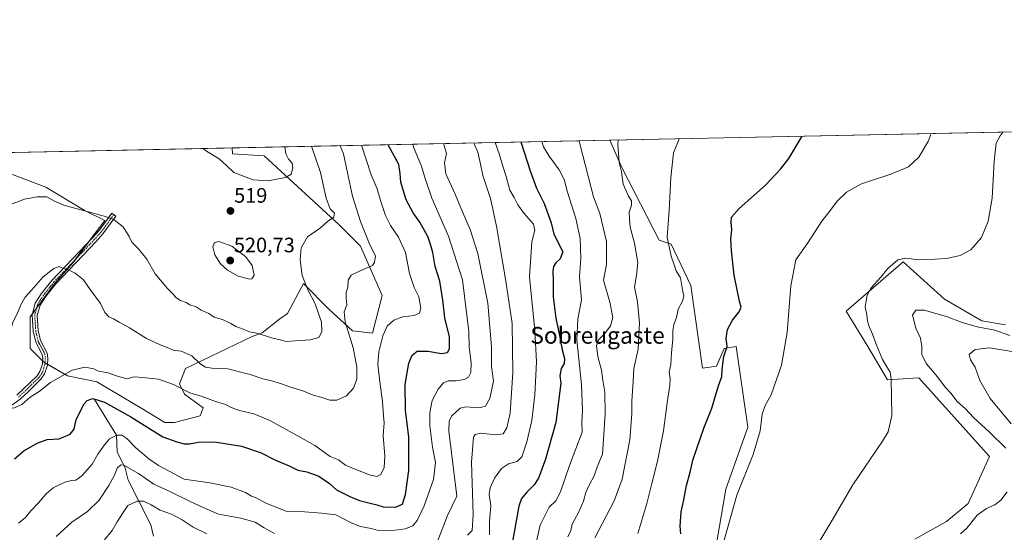
# Model space of a CAD drawing. Units: metres. Extents: x 641840 to 645311, y 4716002 to 4718386.
# Drawn here: x 642194 to 642666, y 4718141 to 4718386 of the extents above; entities that cross this region are included whole.
import ezdxf
from ezdxf.enums import TextEntityAlignment as Align

# ---------------------------------------------------------------- set-up
doc = ezdxf.new("R2010")
doc.units = ezdxf.units.M
doc.header["$MEASUREMENT"] = 0
doc.linetypes.add('TRAZO_Y_PUNTO', pattern=[1, 0.5, -0.25, 0, -0.25])
for name, color, linetype, lineweight in [('Camino', 19, 'Continuous', 0), ('Camino Cxs', 19, 'Continuous', 0), ('Camino eje', 39, 'TRAZO_Y_PUNTO', 13), ('Carátula', 7, 'Continuous', 5), ('Comarca CxS', 133, 'Continuous', 0), ('Comunidad Autónoma CxS', 142, 'Continuous', 0), ('Corriente natural lineal', 142, 'Continuous', 13), ('Cultivos herbáceos CxS', 92, 'Continuous', 0), ('Cultivos leñosos', 92, 'Continuous', 0), ('Cultivos leñosos CxS', 92, 'Continuous', 0), ('Curva de nivel maestra', 36, 'Continuous', 30), ('Curva de nivel normal', 36, 'Continuous', 0), ('Matorral', 135, 'Continuous', 0), ('Matorral CxS', 135, 'Continuous', 0), ('Municipio CxS', 142, 'Continuous', 0), ('Provincia CxS', 1, 'Continuous', 0), ('Punto de cota en terreno', 7, 'Continuous', 0), ('Rótulo de punto de cota en terreno', 19, 'Continuous', 0), ('Texto cartográfico', 19, 'Continuous', 0)]:
    doc.layers.add(name, color=color, linetype=linetype, lineweight=lineweight)
doc.styles.add('Arial', font='txt', dxfattribs={"height": 0.2})

# ---------------------------------------------------------------- blocks, each defined once
blk = doc.blocks.new('*U159')
at = {"layer": 'Cultivos herbáceos CxS', "color": 92, "linetype": 'Continuous', "lineweight": 0}
for points in [[(642666.07, 4718240.2, 438.1), (642654.77, 4718242.08, 437.1), (642636.89, 4718252.44, 438.67), (642617.13, 4718270.33, 439.54), (642589.83, 4718246.79, 441.8), (642600.18, 4718229.84, 441.27), (642609.59, 4718213.84, 440.22), (642624.66, 4718214.78, 438.87), (642658.54, 4718177.11, 437.41), (642648.18, 4718154.52, 436.44), (642637.83, 4718146.04, 437.04), (642622.77, 4718137.57, 436.27)], [(642526.76, 4718129.72, 445.42), (642532.32, 4718161.51, 446.28), (642542.77, 4718191.24, 445.87), (642537.12, 4718229.84, 448.06), (642531.47, 4718228.9, 450.32), (642527.71, 4718220.43, 450.3), (642521.12, 4718219.48, 451.26), (642515.47, 4718259.03, 452.94), (642506.06, 4718278.8, 454.3), (642500.41, 4718280.69, 455.66), (642482.53, 4718315.53, 459.91), (642476.68, 4718328.68, 461.51), (642718.31, 4718333.68, 430.68)]]:
    blk.add_polyline3d(points, dxfattribs=at)
blk = doc.blocks.new('*U168')
at = {"layer": 'Curva de nivel normal', "color": 36, "linetype": 'Continuous', "lineweight": 0}
blk.add_polyline3d([(642509.92, 4718329.37, 455), (642507.15, 4718322.54, 455), (642505.91, 4718310.8, 455), (642505.08, 4718294.96, 455), (642504.15, 4718282.27, 455), (642506.04, 4718273.16, 455), (642507.43, 4718269.47, 455), (642508.55, 4718266.1, 455), (642510.56, 4718262.7, 455), (642511.53, 4718256.98, 455), (642512.14, 4718253.86, 455), (642511.5, 4718251.47, 455), (642509.44, 4718247.75, 455), (642508.57, 4718243.67, 455), (642507.36, 4718240.4, 455), (642506.85, 4718237.52, 455), (642506.8, 4718233.19, 455), (642506.23, 4718226.88, 455), (642505.86, 4718221.19, 455), (642505.15, 4718217.48, 455), (642505.57, 4718214.56, 455), (642505.41, 4718211.26, 455), (642504.09, 4718202.9, 455), (642502.37, 4718189.48, 455), (642499.55, 4718174.81, 455), (642496.78, 4718164.25, 455), (642494.45, 4718154.56, 455), (642490.15, 4718140.26, 455)], dxfattribs=at)
blk = doc.blocks.new('*U173')
at = {"layer": 'Curva de nivel normal', "color": 36, "linetype": 'Continuous', "lineweight": 0}
for points in [[(642099.53, 4718320.87, 515), (642099.05, 4718315.74, 515), (642097.29, 4718312.24, 515), (642095.17, 4718307.28, 515), (642091.59, 4718300, 515), (642090.94, 4718293.43, 515), (642094.1, 4718288.36, 515), (642100.11, 4718282.54, 515), (642102.99, 4718276.6, 515), (642108.62, 4718265.6, 515), (642112.93, 4718259.96, 515), (642115.04, 4718255.61, 515), (642115.78, 4718248.8, 515), (642115.2, 4718241.11, 515), (642115.58, 4718233.05, 515), (642117.73, 4718229.06, 515), (642122.42, 4718225.04, 515), (642125.65, 4718223.35, 515), (642131.19, 4718221.81, 515), (642136.08, 4718219.6, 515), (642139.4, 4718219.36, 515), (642142.68, 4718220.47, 515), (642144.13, 4718222.5, 515), (642146.11, 4718227.8, 515), (642150.69, 4718234.82, 515), (642151.72, 4718238.23, 515), (642151.48, 4718239.91, 515), (642153.2, 4718242.47, 515), (642158.11, 4718247.13, 515), (642160.01, 4718250.47, 515), (642160.52, 4718256.96, 515), (642163.92, 4718268.62, 515), (642167.79, 4718279.92, 515), (642173.27, 4718286.96, 515), (642182.14, 4718293.8, 515), (642188.42, 4718297.31, 515), (642192.9, 4718298.92, 515), (642196.56, 4718300.35, 515), (642202.63, 4718301.58, 515), (642207.18, 4718301.46, 515), (642210.89, 4718299.51, 515), (642215.4, 4718297.52, 515), (642225.18, 4718294.75, 515), (642234.74, 4718292.26, 515), (642238.96, 4718290.74, 515), (642243.69, 4718287.17, 515), (642246.56, 4718282.51, 515), (642247.92, 4718279.72, 515), (642250.92, 4718276.84, 515), (642255.06, 4718271.68, 515), (642259.06, 4718264.68, 515), (642264.94, 4718257.56, 515), (642267.84, 4718254.8, 515), (642269.04, 4718253.33, 515), (642271.22, 4718251.85, 515), (642273.88, 4718250.84, 515), (642275.68, 4718249.84, 515), (642278.75, 4718248.81, 515), (642281.16, 4718247.29, 515), (642284.71, 4718245.56, 515), (642287.32, 4718243.8, 515), (642291.26, 4718242.72, 515), (642295.37, 4718240.8, 515), (642297.7, 4718239.37, 515), (642301.2, 4718238.1, 515), (642304.17, 4718236.8, 515), (642308.35, 4718235.98, 515), (642314.72, 4718234.02, 515), (642319.58, 4718232.88, 515), (642321.77, 4718232.22, 515), (642326.04, 4718232.6, 515), (642333.31, 4718233, 515), (642337.4, 4718234.06, 515), (642338.92, 4718236.79, 515), (642338.76, 4718241.47, 515), (642335.65, 4718250.26, 515), (642332.24, 4718256.66, 515), (642329.5, 4718263.81, 515), (642328.46, 4718271.32, 515), (642328.9, 4718277.11, 515), (642332.06, 4718282.28, 515), (642338.2, 4718286.71, 515), (642341.64, 4718289.65, 515), (642344.57, 4718291.73, 515), (642344.88, 4718293.71, 515), (642342.86, 4718295.79, 515), (642340.96, 4718300.93, 515), (642338.28, 4718313.25, 515), (642333.84, 4718325.72, 515)], [(642099.53, 4718320.87, 515)]]:
    blk.add_polyline3d(points, dxfattribs=at)
blk = doc.blocks.new('*U174')
at = {"layer": 'Curva de nivel normal', "color": 36, "linetype": 'Continuous', "lineweight": 0}
blk.add_polyline3d([(642671.12, 4718227.16, 430), (642658.46, 4718229.12, 430), (642651.62, 4718228.36, 430), (642648.72, 4718225.92, 430), (642649.31, 4718223.5, 430), (642651.6, 4718219.89, 430), (642653.82, 4718213.58, 430), (642658.78, 4718204.89, 430), (642668.84, 4718192.81, 430)], dxfattribs=at)
blk = doc.blocks.new('*U178')
at = {"layer": 'Curva de nivel normal', "color": 36, "linetype": 'Continuous', "lineweight": 0}
blk.add_polyline3d([(642419.08, 4718139.62, 480), (642419.18, 4718146.15, 480), (642419.73, 4718153.4, 480), (642419.02, 4718158.84, 480), (642419.37, 4718162.15, 480), (642421.48, 4718166.7, 480), (642424.92, 4718171.41, 480), (642428.2, 4718173.64, 480), (642432.42, 4718174.66, 480), (642434.52, 4718176.9, 480), (642437.06, 4718184.06, 480), (642439.36, 4718194.32, 480), (642440.78, 4718206.67, 480), (642441.58, 4718222.42, 480), (642440.8, 4718237.47, 480), (642438.22, 4718263.19, 480), (642439.35, 4718280.03, 480), (642440.77, 4718285.52, 480), (642440.12, 4718288.47, 480), (642435.72, 4718293.47, 480), (642432.73, 4718297.73, 480), (642430.97, 4718301.18, 480), (642428.89, 4718304.73, 480), (642427.17, 4718311.28, 480), (642425.34, 4718316.7, 480), (642423.95, 4718321.6, 480), (642421.82, 4718327.54, 480)], dxfattribs=at)
blk = doc.blocks.new('*U179')
at = {"layer": 'Curva de nivel normal', "color": 36, "linetype": 'Continuous', "lineweight": 0}
blk.add_polyline3d([(642456.67, 4718138.55, 465), (642458.04, 4718141.68, 465), (642458.73, 4718144.67, 465), (642461.88, 4718150.55, 465), (642464.06, 4718155.66, 465), (642465.22, 4718159.81, 465), (642466.96, 4718163.66, 465), (642469.08, 4718167.52, 465), (642471.15, 4718173.32, 465), (642473.22, 4718178.18, 465), (642474.51, 4718197.4, 465), (642474.28, 4718208, 465), (642473.39, 4718213.72, 465), (642472.78, 4718218.44, 465), (642471.04, 4718225.03, 465), (642470.37, 4718230.23, 465), (642471.5, 4718233.09, 465), (642474.32, 4718236, 465), (642477.08, 4718239.68, 465), (642478.1, 4718243.71, 465), (642476.68, 4718251, 465), (642473.66, 4718261.64, 465), (642475.2, 4718269.06, 465), (642475.09, 4718280.11, 465), (642471.98, 4718293.52, 465), (642468.84, 4718301.49, 465), (642462.45, 4718326.3, 465), (642461.99, 4718328.37, 465)], dxfattribs=at)
blk = doc.blocks.new('*U180')
at = {"layer": 'Curva de nivel normal', "color": 36, "linetype": 'Continuous', "lineweight": 0}
blk.add_polyline3d([(642665.03, 4718332.58, 440), (642663.56, 4718330.8, 440), (642661.72, 4718327.23, 440), (642660.74, 4718318.66, 440), (642659.73, 4718300.9, 440), (642657.9, 4718289.92, 440), (642654.62, 4718282.05, 440), (642649.46, 4718276.08, 440), (642644.46, 4718273.4, 440), (642637.8, 4718271.93, 440), (642632.3, 4718271.68, 440), (642624.62, 4718271.3, 440), (642618.47, 4718272.21, 440), (642614.59, 4718271.37, 440), (642609.8, 4718267.16, 440), (642606.46, 4718262.97, 440), (642601.88, 4718257.92, 440), (642599.88, 4718254.42, 440), (642599.36, 4718251.76, 440), (642598.87, 4718248.8, 440), (642599.78, 4718244.98, 440), (642600.07, 4718241.96, 440), (642600.8, 4718239.47, 440), (642602.49, 4718235.8, 440), (642604.14, 4718230.89, 440), (642607.24, 4718223.53, 440), (642609.34, 4718220.01, 440), (642610.84, 4718217.45, 440), (642611.46, 4718214.17, 440), (642611.75, 4718196.81, 440), (642609.88, 4718188.93, 440), (642607.24, 4718184.48, 440), (642593.05, 4718163.48, 440), (642583.12, 4718146.54, 440), (642574.68, 4718132.37, 440)], dxfattribs=at)
blk = doc.blocks.new('*U181')
at = {"layer": 'Curva de nivel normal', "color": 36, "linetype": 'Continuous', "lineweight": 0}
blk.add_polyline3d([(642630.52, 4718331.87, 445), (642629.17, 4718328.01, 445), (642624.68, 4718320.46, 445), (642619.7, 4718315.94, 445), (642611.29, 4718312.34, 445), (642597.24, 4718307.67, 445), (642589.99, 4718303.73, 445), (642585.62, 4718299.47, 445), (642581.8, 4718294.47, 445), (642578.2, 4718289.9, 445), (642571.46, 4718279.51, 445), (642565.77, 4718271.26, 445), (642563.32, 4718258.91, 445), (642561.58, 4718236.5, 445), (642558.9, 4718220.87, 445), (642553.88, 4718206.72, 445), (642551.14, 4718201.6, 445), (642549.66, 4718197.34, 445), (642548.66, 4718189.42, 445), (642545.36, 4718178.08, 445), (642537.48, 4718158.58, 445), (642531.16, 4718135.84, 445)], dxfattribs=at)
blk = doc.blocks.new('*U183')
at = {"layer": 'Curva de nivel normal', "color": 36, "linetype": 'Continuous', "lineweight": 0}
for points in [[(642033.92, 4718319.51, 505), (642033.77, 4718319.33, 505), (642030.74, 4718312.77, 505), (642030.42, 4718309.8, 505), (642031.62, 4718307.8, 505), (642033.9, 4718305.8, 505), (642035.19, 4718303.8, 505), (642034.84, 4718301.47, 505), (642035.25, 4718298.13, 505), (642036.84, 4718295.39, 505), (642040.17, 4718291.5, 505), (642041.44, 4718288.06, 505), (642041.17, 4718285.83, 505), (642042.64, 4718283.61, 505), (642049.72, 4718279.38, 505), (642057.91, 4718272.99, 505), (642061.1, 4718269.1, 505), (642062.48, 4718265.03, 505), (642063.39, 4718258.8, 505), (642064.9, 4718255.47, 505), (642069.08, 4718244.13, 505), (642074.28, 4718237.47, 505), (642075.32, 4718235.04, 505), (642075.86, 4718229.81, 505), (642074.9, 4718222.48, 505), (642074.64, 4718217.48, 505), (642073.96, 4718212.14, 505), (642072.03, 4718207.6, 505), (642067.99, 4718203.18, 505), (642066.54, 4718200.74, 505), (642066.69, 4718197.85, 505), (642068.08, 4718195.24, 505), (642069.37, 4718194.51, 505), (642071.31, 4718194.83, 505), (642073.99, 4718194.12, 505), (642077.54, 4718191.76, 505), (642083.24, 4718188.5, 505), (642091, 4718183.49, 505), (642095.42, 4718181.22, 505), (642099.52, 4718179.86, 505), (642103.62, 4718176.95, 505), (642108.56, 4718174.3, 505), (642111.53, 4718173.66, 505), (642115.52, 4718174.11, 505), (642121.19, 4718174.07, 505), (642127.72, 4718173.32, 505), (642135.54, 4718172.72, 505), (642140.94, 4718171.56, 505), (642146.73, 4718171.02, 505), (642153.03, 4718169.98, 505), (642159.19, 4718170.27, 505), (642164.3, 4718172.18, 505), (642169.33, 4718177.14, 505), (642175.76, 4718186.7, 505), (642179.47, 4718193.05, 505), (642183.67, 4718197.49, 505), (642188.59, 4718200, 505), (642191.67, 4718200.36, 505), (642195.22, 4718201.98, 505), (642199.26, 4718205.48, 505), (642203.5, 4718208.19, 505), (642208.9, 4718212.58, 505), (642219.4, 4718218.47, 505), (642225.37, 4718219.97, 505), (642229.7, 4718219.08, 505), (642231.95, 4718217.92, 505), (642236.53, 4718217.16, 505), (642240.61, 4718215.82, 505), (642245.51, 4718214.39, 505), (642249.03, 4718215.32, 505), (642253.23, 4718214.99, 505), (642260.71, 4718214.17, 505), (642267.78, 4718211.53, 505), (642275.6, 4718207.67, 505), (642281.54, 4718205.93, 505), (642287.92, 4718203.41, 505), (642292.69, 4718202.08, 505), (642295.4, 4718200.53, 505), (642299.4, 4718199.14, 505), (642306.36, 4718197.6, 505), (642313.95, 4718194.34, 505), (642327.84, 4718186.75, 505), (642335.44, 4718182.34, 505), (642342.92, 4718177.11, 505), (642346.9, 4718175.54, 505), (642350.23, 4718172.88, 505), (642354.36, 4718171.18, 505), (642361.72, 4718168.31, 505), (642365.14, 4718167.54, 505), (642367.15, 4718168.46, 505), (642368.66, 4718171.82, 505), (642369.07, 4718177.24, 505), (642368.26, 4718187.2, 505), (642368.75, 4718193.24, 505), (642368.33, 4718196.67, 505), (642367.96, 4718203.45, 505), (642366.58, 4718212.9, 505), (642365.7, 4718221.35, 505), (642366.09, 4718227.25, 505), (642367.98, 4718234.9, 505), (642370.14, 4718239.61, 505), (642373.28, 4718242.43, 505), (642377.59, 4718243.97, 505), (642383.02, 4718244.6, 505), (642385.64, 4718245.79, 505), (642386.25, 4718248.1, 505), (642385.34, 4718253.64, 505), (642383.05, 4718258.12, 505), (642380.76, 4718264.79, 505), (642378.84, 4718274.91, 505), (642375.53, 4718282.17, 505), (642371.78, 4718287.76, 505), (642369.34, 4718292.64, 505), (642367.05, 4718299.26, 505), (642365.39, 4718305.4, 505), (642362.4, 4718312.13, 505), (642357.9, 4718326.22, 505)], [(642033.92, 4718319.51, 505)]]:
    blk.add_polyline3d(points, dxfattribs=at)
blk = doc.blocks.new('*U184')
at = {"layer": 'Curva de nivel normal', "color": 36, "linetype": 'Continuous', "lineweight": 0}
blk.add_polyline3d([(642193.6, 4718145.11, 495), (642197.03, 4718147.82, 495), (642199.51, 4718151.01, 495), (642203.16, 4718154.97, 495), (642206.83, 4718159.3, 495), (642210.32, 4718162.06, 495), (642215.9, 4718164.81, 495), (642219.1, 4718165.69, 495), (642221.18, 4718165.8, 495), (642223.96, 4718167.86, 495), (642228.99, 4718173.38, 495), (642231.63, 4718178.2, 495), (642234.76, 4718182.63, 495), (642237.19, 4718185.65, 495), (642240.76, 4718187.38, 495), (642243.18, 4718187.41, 495), (642245.48, 4718185.72, 495), (642249.65, 4718181.35, 495), (642255.98, 4718175.94, 495), (642260.74, 4718172.74, 495), (642272.96, 4718166.28, 495), (642285.27, 4718164.57, 495), (642295.48, 4718162.44, 495), (642302.31, 4718159.87, 495), (642305.24, 4718158.15, 495), (642307.42, 4718157.24, 495), (642312.01, 4718154.73, 495), (642321.83, 4718150.93, 495), (642330.54, 4718150.62, 495), (642338.71, 4718150.04, 495), (642345.62, 4718149.23, 495), (642352.88, 4718145.29, 495), (642357.35, 4718143.5, 495), (642362.43, 4718142.68, 495), (642365.83, 4718141.63, 495), (642371.59, 4718141.5, 495), (642378.78, 4718142.45, 495), (642382.38, 4718143.92, 495), (642384.54, 4718146.48, 495), (642387.88, 4718153.44, 495), (642392.3, 4718166.08, 495), (642393.32, 4718174.26, 495), (642391.9, 4718181.55, 495), (642390.62, 4718191.74, 495), (642390.54, 4718198.05, 495), (642391.74, 4718203.94, 495), (642394.5, 4718209.34, 495), (642397.03, 4718212.4, 495), (642399.33, 4718213.35, 495), (642403.16, 4718213.34, 495), (642407, 4718214.03, 495), (642409.06, 4718215.05, 495), (642410.15, 4718217.3, 495), (642410.29, 4718221.96, 495), (642409.37, 4718229.42, 495), (642409.21, 4718236.94, 495), (642406.13, 4718261.8, 495), (642399.56, 4718282.7, 495), (642391.58, 4718300.89, 495), (642388.26, 4718310.23, 495), (642386.56, 4718316.19, 495), (642382.73, 4718325.29, 495), (642382.44, 4718326.73, 495)], dxfattribs=at)
blk = doc.blocks.new('*U185')
at = {"layer": 'Curva de nivel normal', "color": 36, "linetype": 'Continuous', "lineweight": 0}
for points in [[(642644.57, 4718139.99, 435), (642647.66, 4718142.82, 435), (642652.57, 4718148.93, 435), (642657.08, 4718152.26, 435), (642660.97, 4718153.92, 435), (642663.92, 4718156.14, 435), (642666.89, 4718160.14, 435)], [(642666.35, 4718181.03, 435), (642658.48, 4718188.82, 435), (642650.76, 4718195.77, 435), (642646.92, 4718199.94, 435), (642642.99, 4718203.51, 435), (642640.03, 4718207.41, 435), (642637.17, 4718210.36, 435), (642633.52, 4718215.2, 435), (642628.25, 4718221.5, 435), (642626.09, 4718225.86, 435), (642626.1, 4718229.81, 435), (642625.48, 4718233.85, 435), (642623.22, 4718238.65, 435), (642621.68, 4718244.79, 435), (642623.13, 4718247.26, 435), (642627.26, 4718247.2, 435), (642637.92, 4718244.16, 435), (642645.35, 4718241.29, 435), (642652.59, 4718239.19, 435), (642661, 4718237.59, 435), (642668.13, 4718235.14, 435)]]:
    blk.add_polyline3d(points, dxfattribs=at)
blk = doc.blocks.new('*U186')
at = {"layer": 'Curva de nivel normal', "color": 36, "linetype": 'Continuous', "lineweight": 0}
for points in [[(642281.9, 4718324.64, 520), (642283.58, 4718323.32, 520), (642289.7, 4718319.8, 520), (642293.31, 4718316.39, 520), (642296.75, 4718313.21, 520), (642305.98, 4718309.65, 520), (642313.22, 4718309.24, 520), (642321.51, 4718310.8, 520), (642324.14, 4718312.34, 520), (642325.02, 4718315.43, 520), (642324.67, 4718317.61, 520), (642322.94, 4718319.51, 520), (642321.66, 4718322.1, 520), (642321.19, 4718325.46, 520)], [(642281.9, 4718324.64, 520)]]:
    blk.add_polyline3d(points, dxfattribs=at)
blk = doc.blocks.new('*U187')
at = {"layer": 'Curva de nivel normal', "color": 36, "linetype": 'Continuous', "lineweight": 0}
for points in [[(642211.74, 4718138.78, 490), (642219.15, 4718145.73, 490), (642226.68, 4718150.77, 490), (642232.23, 4718156.27, 490), (642236.95, 4718163.14, 490), (642239.39, 4718167.81, 490), (642240.9, 4718171.56, 490), (642242.62, 4718173.07, 490), (642244.1, 4718173, 490), (642251.08, 4718168.95, 490), (642258.45, 4718163.82, 490), (642266.08, 4718160.32, 490), (642275.84, 4718155.53, 490), (642281.71, 4718152.84, 490), (642289.34, 4718149.54, 490), (642300.07, 4718147.6, 490), (642306.93, 4718145.6, 490), (642311.19, 4718142.94, 490), (642316.16, 4718140.26, 490)], [(642394.12, 4718136.1, 490), (642398.97, 4718148.77, 490), (642403.42, 4718158.07, 490), (642399.66, 4718189.3, 490), (642399.76, 4718194.26, 490), (642401.16, 4718196.64, 490), (642402.89, 4718198.14, 490), (642405, 4718200.26, 490), (642407.77, 4718200.94, 490), (642414.06, 4718200.4, 490), (642417.15, 4718201.19, 490), (642419.23, 4718204.94, 490), (642420.98, 4718213.19, 490), (642420.04, 4718220.24, 490), (642420.07, 4718229.72, 490), (642418.27, 4718250.58, 490), (642413.48, 4718274.29, 490), (642409.87, 4718285.87, 490), (642406.14, 4718294.29, 490), (642402.76, 4718302.73, 490), (642398.26, 4718312.56, 490), (642397.57, 4718317.87, 490), (642398.57, 4718322.2, 490), (642397.03, 4718327.03, 490)]]:
    blk.add_polyline3d(points, dxfattribs=at)
blk = doc.blocks.new('*U194')
at = {"layer": 'Curva de nivel normal', "color": 36, "linetype": 'Continuous', "lineweight": 0}
blk.add_polyline3d([(642480.63, 4718328.76, 460), (642480.61, 4718326.65, 460), (642481.26, 4718318, 460), (642482.28, 4718313.46, 460), (642483.12, 4718307.63, 460), (642485.73, 4718301.81, 460), (642487.08, 4718299.64, 460), (642487.04, 4718297.52, 460), (642485.92, 4718294.19, 460), (642486.07, 4718290.92, 460), (642486.43, 4718286.98, 460), (642488.49, 4718279.36, 460), (642490.09, 4718270.06, 460), (642489.55, 4718263.8, 460), (642488.48, 4718258.19, 460), (642489.96, 4718251.23, 460), (642490.95, 4718241.14, 460), (642490.22, 4718228.55, 460), (642488.22, 4718219.3, 460), (642487.91, 4718213.26, 460), (642487.28, 4718203.65, 460), (642487.27, 4718197.73, 460), (642486.23, 4718185.17, 460), (642482.64, 4718166.2, 460), (642478.82, 4718155.91, 460), (642469.53, 4718138.2, 460)], dxfattribs=at)
blk = doc.blocks.new('*U195')
at = {"layer": 'Curva de nivel normal', "color": 36, "linetype": 'Continuous', "lineweight": 0}
for points in [[(642066.95, 4718320.19, 510), (642063.3, 4718314.3, 510), (642060.79, 4718309.16, 510), (642059.88, 4718302.86, 510), (642061.58, 4718299.32, 510), (642064.9, 4718296.12, 510), (642066.86, 4718293.13, 510), (642068.42, 4718289.18, 510), (642070.08, 4718285.36, 510), (642071.65, 4718280.76, 510), (642074.23, 4718278.5, 510), (642077.22, 4718275.3, 510), (642080.4, 4718270.48, 510), (642082.99, 4718267.85, 510), (642084.83, 4718265.22, 510), (642087.25, 4718259.78, 510), (642089.76, 4718252.21, 510), (642090.79, 4718246.47, 510), (642089.88, 4718243.47, 510), (642087.46, 4718240.05, 510), (642087.08, 4718237.4, 510), (642089.6, 4718235.2, 510), (642095.59, 4718232.19, 510), (642100.28, 4718227.1, 510), (642102.04, 4718220.14, 510), (642103.89, 4718214.04, 510), (642106.96, 4718208.74, 510), (642108.07, 4718205.68, 510), (642108.39, 4718202.83, 510), (642109.84, 4718200.46, 510), (642112.25, 4718198.87, 510), (642115.02, 4718197.98, 510), (642117.22, 4718197.58, 510), (642120.53, 4718195.68, 510), (642127.86, 4718191.93, 510), (642131.52, 4718190.67, 510), (642135.12, 4718190.42, 510), (642138.93, 4718189.02, 510), (642142.92, 4718186.19, 510), (642145.76, 4718184.71, 510), (642147.76, 4718184.5, 510), (642151.74, 4718187.82, 510), (642159.5, 4718197.6, 510), (642161.61, 4718202.49, 510), (642162.27, 4718206.64, 510), (642164.14, 4718210.06, 510), (642176.57, 4718223.43, 510), (642184.71, 4718229.37, 510), (642188.49, 4718233.3, 510), (642189.11, 4718235.55, 510), (642190.01, 4718238.07, 510), (642191.08, 4718241.8, 510), (642193.24, 4718245.8, 510), (642194.74, 4718249.8, 510), (642196.82, 4718253.47, 510), (642199.9, 4718256.8, 510), (642205.51, 4718263.12, 510), (642210.54, 4718267.18, 510), (642213.07, 4718268.13, 510), (642214.79, 4718267.37, 510), (642217.32, 4718266.66, 510), (642220.79, 4718264.94, 510), (642224.75, 4718261.77, 510), (642227.96, 4718257.15, 510), (642232.92, 4718250.47, 510), (642235.06, 4718246.13, 510), (642236.84, 4718244.05, 510), (642239.09, 4718243.12, 510), (642241.77, 4718241.47, 510), (642246.82, 4718238.74, 510), (642254.95, 4718233.57, 510), (642261.41, 4718230.54, 510), (642265.66, 4718228.95, 510), (642267.7, 4718227.99, 510), (642271.55, 4718227.52, 510), (642276.64, 4718225.28, 510), (642280.44, 4718221.72, 510), (642283.18, 4718219.97, 510), (642286.2, 4718219.5, 510), (642293.91, 4718219.16, 510), (642304.48, 4718216.46, 510), (642310.67, 4718214.31, 510), (642314.22, 4718213.53, 510), (642320.06, 4718211.82, 510), (642323.94, 4718210.36, 510), (642329.72, 4718208.51, 510), (642334.77, 4718206.42, 510), (642338.34, 4718205.5, 510), (642342.66, 4718204.08, 510), (642345.98, 4718204.12, 510), (642350.71, 4718206.11, 510), (642353.99, 4718209.8, 510), (642355.6, 4718214.14, 510), (642355.65, 4718220.14, 510), (642353.92, 4718229.14, 510), (642350.05, 4718241.56, 510), (642349.54, 4718246.5, 510), (642350.88, 4718249.75, 510), (642350.5, 4718252.9, 510), (642350.5, 4718255.66, 510), (642351.28, 4718258.17, 510), (642351.53, 4718261.61, 510), (642352.87, 4718263.95, 510), (642357.46, 4718266.27, 510), (642363.04, 4718268.58, 510), (642364.11, 4718270.01, 510), (642364.56, 4718273.3, 510), (642361.85, 4718278.47, 510), (642357.32, 4718289.67, 510), (642353.58, 4718301.9, 510), (642351.11, 4718312.96, 510), (642349.26, 4718322.09, 510), (642347.63, 4718326.01, 510)], [(642066.95, 4718320.19, 510)]]:
    blk.add_polyline3d(points, dxfattribs=at)
blk = doc.blocks.new('*U197')
at = {"layer": 'Curva de nivel normal', "color": 36, "linetype": 'Continuous', "lineweight": 0}
blk.add_polyline3d([(642444.13, 4718328, 470), (642444.91, 4718325.52, 470), (642447.66, 4718320.98, 470), (642452.43, 4718314.44, 470), (642454.88, 4718309.8, 470), (642456.38, 4718303.8, 470), (642460.4, 4718291.13, 470), (642462.45, 4718281.48, 470), (642462.86, 4718272.2, 470), (642462.27, 4718263.15, 470), (642463.19, 4718252.21, 470), (642461.47, 4718242.94, 470), (642460.88, 4718232.94, 470), (642463.08, 4718211.4, 470), (642463.56, 4718199.22, 470), (642463.24, 4718193.57, 470), (642463.4, 4718188.72, 470), (642457.36, 4718172.86, 470), (642453.11, 4718160.14, 470), (642450.85, 4718155.81, 470), (642447.69, 4718152.84, 470), (642443.38, 4718144.25, 470), (642439.96, 4718129.51, 470)], dxfattribs=at)
blk = doc.blocks.new('*U201')
at = {"layer": 'Curva de nivel normal', "color": 36, "linetype": 'Continuous', "lineweight": 0}
for points in [[(642234.78, 4718137.23, 485), (642238.49, 4718141.7, 485), (642240.85, 4718145.82, 485), (642243.37, 4718149.86, 485), (642245.92, 4718153.69, 485), (642250.53, 4718155.78, 485), (642253.57, 4718155.66, 485), (642257.2, 4718153.96, 485), (642261.5, 4718151.48, 485), (642266.94, 4718149.48, 485), (642272.04, 4718146.69, 485), (642277.21, 4718143.2, 485), (642283.8, 4718140.02, 485)], [(642408.65, 4718139.46, 485), (642410.82, 4718141.7, 485), (642411.32, 4718149.27, 485), (642410.5, 4718174.4, 485), (642411.4, 4718186.38, 485), (642412.18, 4718187.61, 485), (642415.03, 4718188.23, 485), (642422.08, 4718187.49, 485), (642425.66, 4718188.03, 485), (642427.37, 4718190.81, 485), (642428.95, 4718197.83, 485), (642430.35, 4718217.41, 485), (642430.04, 4718240.79, 485), (642426.89, 4718261.09, 485), (642422.43, 4718287.48, 485), (642419.54, 4718300.78, 485), (642415.9, 4718311.8, 485), (642414.84, 4718317.11, 485), (642413.46, 4718322.88, 485), (642412.12, 4718326.15, 485), (642411.78, 4718327.33, 485)]]:
    blk.add_polyline3d(points, dxfattribs=at)
blk = doc.blocks.new('*U205')
at = {"layer": 'Curva de nivel maestra', "color": 36, "linetype": 'Continuous', "lineweight": 30}
blk.add_polyline3d([(642434.11, 4718327.8, 475), (642438.54, 4718313.92, 475), (642441.67, 4718305.64, 475), (642445.21, 4718298.38, 475), (642448.58, 4718289.12, 475), (642449.98, 4718283.64, 475), (642454.19, 4718275.1, 475), (642453, 4718271.79, 475), (642450.88, 4718269.82, 475), (642449.8, 4718268.2, 475), (642449.48, 4718265.8, 475), (642449.65, 4718261.64, 475), (642449.58, 4718253.56, 475), (642450.81, 4718243.46, 475), (642452.79, 4718234.35, 475), (642453.86, 4718228.14, 475), (642455.09, 4718224.14, 475), (642454.92, 4718221.74, 475), (642453.4, 4718219.2, 475), (642452.83, 4718215.8, 475), (642453.2, 4718212.29, 475), (642450.85, 4718193.45, 475), (642446, 4718175.91, 475), (642442.53, 4718166.81, 475), (642440.53, 4718163.52, 475), (642437.12, 4718160.2, 475), (642434.48, 4718156.98, 475), (642433.16, 4718153.37, 475), (642429.74, 4718134.7, 475)], dxfattribs=at)
blk = doc.blocks.new('*U208')
at = {"layer": 'Curva de nivel maestra', "color": 36, "linetype": 'Continuous', "lineweight": 30}
blk.add_polyline3d([(642510.76, 4718140, 450), (642510.34, 4718143.77, 450), (642510.83, 4718150.65, 450), (642512.15, 4718156.32, 450), (642513.38, 4718163.2, 450), (642515.14, 4718169.53, 450), (642516.42, 4718175.3, 450), (642521.66, 4718190.66, 450), (642525.53, 4718200.19, 450), (642528.6, 4718210.48, 450), (642530.36, 4718215.48, 450), (642530.46, 4718218.79, 450), (642531.3, 4718225.07, 450), (642532.82, 4718229.79, 450), (642532.4, 4718233.8, 450), (642533, 4718237.9, 450), (642535.4, 4718242.39, 450), (642538.6, 4718246.38, 450), (642539.56, 4718248.73, 450), (642538.72, 4718251.54, 450), (642537.87, 4718256.2, 450), (642536.23, 4718264.06, 450), (642534.92, 4718275.58, 450), (642534.7, 4718281.36, 450), (642535.09, 4718285.75, 450), (642534.79, 4718289.17, 450), (642535, 4718291.72, 450), (642538.7, 4718295.89, 450), (642551.27, 4718307.16, 450), (642558.39, 4718314.84, 450), (642562.41, 4718319.95, 450), (642568.79, 4718330.59, 450)], dxfattribs=at)
blk = doc.blocks.new('*U210')
at = {"layer": 'Curva de nivel maestra', "color": 36, "linetype": 'Continuous', "lineweight": 30}
blk.add_polyline3d([(642191.82, 4718175.95, 500), (642196.17, 4718179.84, 500), (642202.54, 4718183.56, 500), (642207.33, 4718185.2, 500), (642213.14, 4718185.63, 500), (642218.39, 4718187.85, 500), (642220.26, 4718190.18, 500), (642221.31, 4718194.81, 500), (642225.06, 4718202.42, 500), (642226.47, 4718203.93, 500), (642229.22, 4718204.96, 500), (642234.9, 4718203.14, 500), (642247.42, 4718196.16, 500), (642262.81, 4718186.52, 500), (642269.5, 4718184.1, 500), (642272.92, 4718183.2, 500), (642275.57, 4718183.14, 500), (642279.89, 4718184.05, 500), (642287.45, 4718184.09, 500), (642300.35, 4718181.99, 500), (642309.82, 4718178.79, 500), (642316.73, 4718175.37, 500), (642323.25, 4718172.63, 500), (642327.34, 4718170.6, 500), (642331.73, 4718169.78, 500), (642337.46, 4718167.76, 500), (642342.58, 4718164.22, 500), (642345.9, 4718161.2, 500), (642352.25, 4718157.98, 500), (642356.95, 4718156.11, 500), (642365.16, 4718153.88, 500), (642368.22, 4718152.97, 500), (642374.2, 4718152.81, 500), (642377.41, 4718154.22, 500), (642378.91, 4718158.85, 500), (642380.49, 4718170.48, 500), (642380.46, 4718186.44, 500), (642378.86, 4718199.32, 500), (642378.72, 4718211.62, 500), (642380.5, 4718221.84, 500), (642382.05, 4718225.73, 500), (642384.42, 4718227.51, 500), (642389.61, 4718227.65, 500), (642396.16, 4718226.53, 500), (642398.98, 4718226.88, 500), (642400.03, 4718228.65, 500), (642400, 4718234.49, 500), (642397.78, 4718243.5, 500), (642396.77, 4718252.01, 500), (642395.32, 4718261.1, 500), (642393.13, 4718268.13, 500), (642391.94, 4718274.8, 500), (642390.97, 4718278.13, 500), (642389.53, 4718282.53, 500), (642385.85, 4718289.32, 500), (642382.57, 4718293.8, 500), (642379.25, 4718300.09, 500), (642376.68, 4718308.55, 500), (642376.3, 4718312.76, 500), (642375.79, 4718316.95, 500), (642370.56, 4718326.48, 500)], dxfattribs=at)
blk = doc.blocks.new('5PATER')
at = {"layer": 'Carátula', "linetype": 'Continuous', "lineweight": 5}
h = blk.add_hatch(color=250, dxfattribs=at)
edge = h.paths.add_edge_path()
edge.add_ellipse((0, 0.01), major_axis=(-1.33, -1.34), ratio=0.999422, start_angle=0, end_angle=360)

msp = doc.modelspace()

# ---------------------------------------------------------------- linework, layer by layer
at = {"layer": 'Camino', "color": 19, "linetype": 'Continuous', "lineweight": 0}
msp.add_polyline3d([(642192.89, 4718206.49, 505.55), (642202.53, 4718215.78, 505.96), (642203.92, 4718217.8, 506.03), (642205.13, 4718221.39, 506.17), (642205.28, 4718224.19, 506.27), (642205.04, 4718225.91, 506.33), (642201.96, 4718231.81, 507.03), (642200.68, 4718237.16, 507.43), (642200.2, 4718244.96, 507.99), (642201.71, 4718250.65, 508.15), (642204.58, 4718254.99, 508.36), (642209.63, 4718261.45, 508.97), (642229.05, 4718281.83, 512.26), (642232.2, 4718285.39, 513.08), (642238.33, 4718293.75, 515.29), (642240.3, 4718292.3, 515.23), (642234.1, 4718283.85, 513.08), (642230.85, 4718280.18, 512.27), (642211.48, 4718259.85, 508.79), (642206.56, 4718253.56, 507.87), (642203.97, 4718249.64, 507.73), (642202.66, 4718244.72, 507.62), (642203.11, 4718237.52, 507.14), (642204.27, 4718232.67, 506.8), (642207.4, 4718226.66, 506.03), (642207.73, 4718224.29, 505.97), (642207.55, 4718220.93, 505.89), (642206.13, 4718216.7, 505.73), (642204.41, 4718214.2, 505.63), (642198.12, 4718207.99, 505.42), (642194.45, 4718204.6, 505.26), (642188.7, 4718200.35, 504.94)], dxfattribs=at)
at = {"layer": 'Camino Cxs', "color": 19, "linetype": 'Continuous', "lineweight": 0}
msp.add_polyline3d([(642192.89, 4718206.49, 505.55), (642202.53, 4718215.78, 505.96), (642203.92, 4718217.8, 506.03), (642205.13, 4718221.39, 506.17), (642205.28, 4718224.19, 506.27), (642205.04, 4718225.91, 506.33), (642201.96, 4718231.81, 507.03), (642200.68, 4718237.16, 507.43), (642200.2, 4718244.96, 507.99), (642201.71, 4718250.65, 508.15), (642204.58, 4718254.99, 508.36), (642209.63, 4718261.45, 508.97), (642229.05, 4718281.83, 512.26), (642232.2, 4718285.39, 513.08), (642238.33, 4718293.75, 515.29), (642240.3, 4718292.3, 515.23), (642234.1, 4718283.85, 513.08), (642230.85, 4718280.18, 512.27), (642211.48, 4718259.85, 508.79), (642206.56, 4718253.56, 507.87), (642203.97, 4718249.64, 507.73), (642202.66, 4718244.72, 507.62), (642203.11, 4718237.52, 507.14), (642204.27, 4718232.67, 506.8), (642207.4, 4718226.66, 506.03), (642207.73, 4718224.29, 505.97), (642207.55, 4718220.93, 505.89), (642206.13, 4718216.7, 505.73), (642204.41, 4718214.2, 505.63), (642198.12, 4718207.99, 505.42), (642194.45, 4718204.6, 505.26), (642188.7, 4718200.35, 504.94)], dxfattribs=at)
at = {"layer": 'Camino eje', "color": 39, "linetype": 'TRAZO_Y_PUNTO', "lineweight": 13}
msp.add_polyline3d([(642239.32, 4718293.03, 515.25), (642233.15, 4718284.62, 513.07), (642229.95, 4718281.01, 512.26), (642210.56, 4718260.65, 508.88), (642205.57, 4718254.28, 508.09), (642202.84, 4718250.15, 507.95), (642202.19, 4718247.69, 507.85), (642201.43, 4718244.84, 507.81), (642201.67, 4718240.94, 507.51), (642201.9, 4718237.34, 507.26), (642203.12, 4718232.24, 506.91), (642204.66, 4718229.29, 506.49), (642206.22, 4718226.29, 506.15), (642206.51, 4718224.24, 506.07), (642206.34, 4718221.16, 506.01), (642205.74, 4718219.37, 506), (642205.03, 4718217.25, 505.88), (642203.47, 4718214.99, 505.8), (642201.06, 4718212.67, 505.82), (642197.92, 4718209.56, 505.65), (642195.51, 4718207.24, 505.51), (642193.67, 4718205.55, 505.4)], dxfattribs=at)
at = {"layer": 'Comarca CxS', "color": 133, "linetype": 'Continuous', "lineweight": 0}
msp.add_polyline3d([(645310.89, 4716072.96, 563.74), (641891.62, 4716002.21, 434.45), (641844.36, 4718315.58, 463.25), (645262.51, 4718386.39, 453.97), (645310.89, 4716072.96, 563.74)], close=True, dxfattribs=at)
msp.add_polyline3d([(645310.89, 4716072.96, 563.74), (641891.62, 4716002.21, 434.45), (641844.36, 4718315.58, 463.25), (645262.51, 4718386.39, 453.97), (645310.89, 4716072.96, 563.74)], close=True, dxfattribs=at)
at = {"layer": 'Comunidad Autónoma CxS', "color": 142, "linetype": 'Continuous', "lineweight": 0}
msp.add_polyline3d([(645310.89, 4716072.96, 563.74), (641891.62, 4716002.21, 434.45), (641844.36, 4718315.58, 463.25), (645262.51, 4718386.39, 453.97), (645310.89, 4716072.96, 563.74)], close=True, dxfattribs=at)
msp.add_polyline3d([(645310.89, 4716072.96, 563.74), (641891.62, 4716002.21, 434.45), (641844.36, 4718315.58, 463.25), (645262.51, 4718386.39, 453.97), (645310.89, 4716072.96, 563.74)], close=True, dxfattribs=at)
at = {"layer": 'Corriente natural lineal', "color": 142, "linetype": 'Continuous', "lineweight": 13}
msp.add_polyline3d([(642230.04, 4718204.46, 499.71), (642240.56, 4718187.4, 494.87), (642240.94, 4718179.34, 492.03), (642244.78, 4718171.53, 489.71), (642246.2, 4718165.77, 487.54), (642257.02, 4718144.34, 481.72), (642258.31, 4718138.93, 480.66)], dxfattribs=at)
at = {"layer": 'Cultivos herbáceos CxS', "color": 92, "linetype": 'Continuous', "lineweight": 0}
for points in [[(642476.68, 4718328.68, 461.51), (642718.31, 4718333.69, 430.68)], [(642476.68, 4718328.68, 461.51), (642482.53, 4718315.53, 459.91), (642500.41, 4718280.69, 455.66), (642506.06, 4718278.8, 454.3), (642515.47, 4718259.03, 452.94), (642521.12, 4718219.48, 451.26), (642527.71, 4718220.43, 450.3), (642531.47, 4718228.9, 450.32), (642537.12, 4718229.84, 448.06), (642542.77, 4718191.24, 445.87), (642532.32, 4718161.51, 446.28), (642526.75, 4718129.72, 445.42)], [(642622.77, 4718137.57, 436.27), (642637.83, 4718146.04, 437.04), (642648.18, 4718154.52, 436.44), (642658.54, 4718177.11, 437.41), (642624.65, 4718214.78, 438.87), (642609.59, 4718213.84, 440.22), (642600.18, 4718229.84, 441.27), (642589.83, 4718246.79, 441.8), (642617.13, 4718270.33, 439.54), (642636.89, 4718252.44, 438.67), (642654.77, 4718242.08, 437.1), (642666.07, 4718240.2, 438.1)]]:
    msp.add_polyline3d(points, dxfattribs=at)
at = {"layer": 'Cultivos leñosos', "color": 92, "linetype": 'Continuous', "lineweight": 0}
for points in [[(642175.4, 4718322.44, 519.3), (642295.96, 4718324.94, 520.92)], [(642186.98, 4718313.64, 517.25), (642206.75, 4718306.11, 516.21), (642225.57, 4718294.81, 514.73), (642234.98, 4718290.1, 514.25), (642227.39, 4718280.09, 511.9), (642220.82, 4718271.42, 510.54), (642220.08, 4718270.46, 510.41), (642211.25, 4718260.24, 508.84), (642202.31, 4718248.15, 507.86), (642200.34, 4718245.49, 508), (642199.22, 4718243.97, 508.08), (642199.22, 4718228.9, 507.42), (642205.21, 4718222.9, 506.24), (642205.8, 4718222.31, 506.12), (642206.38, 4718221.97, 506.03), (642207.57, 4718221.28, 505.9), (642217.1, 4718215.72, 504.31), (642231.22, 4718212.9, 502.45), (642251.92, 4718200.65, 502.87), (642263.69, 4718193.36, 502.14), (642268.4, 4718193.36, 502.18), (642280.63, 4718196.65, 502.81), (642282.04, 4718200.42, 503.55), (642273.1, 4718207.01, 504.69), (642270.75, 4718211.95, 505.6), (642273.57, 4718219.25, 507.93), (642305.57, 4718234.55, 514.41), (642310.28, 4718236.43, 515.29), (642318.75, 4718243.03, 517.03), (642322.41, 4718245.57, 517.42), (642330.05, 4718259.97, 515.1), (642342.28, 4718247.73, 512.29), (642353.58, 4718237.38, 509.26), (642363.09, 4718236.25, 506.59), (642367.7, 4718254.32, 508.13), (642357.34, 4718277.86, 511.27), (642346.99, 4718288.22, 514), (642311.22, 4718321.18, 521.59), (642296.16, 4718322.12, 520.57), (642295.96, 4718324.94, 520.92)]]:
    msp.add_polyline3d(points, dxfattribs=at)
at = {"layer": 'Cultivos leñosos CxS', "color": 92, "linetype": 'Continuous', "lineweight": 0}
msp.add_polyline3d([(642175.4, 4718322.44, 519.3), (642295.96, 4718324.94, 520.92), (642296.16, 4718322.12, 520.57), (642311.22, 4718321.18, 521.59), (642346.99, 4718288.22, 514), (642357.34, 4718277.86, 511.27), (642367.7, 4718254.32, 508.13), (642363.09, 4718236.25, 506.59), (642353.58, 4718237.38, 509.26), (642342.28, 4718247.73, 512.29), (642330.05, 4718259.97, 515.1), (642322.42, 4718245.57, 517.42), (642318.75, 4718243.02, 517.03), (642310.28, 4718236.43, 515.29), (642305.57, 4718234.55, 514.41), (642273.57, 4718219.25, 507.93), (642270.75, 4718211.95, 505.6), (642273.1, 4718207.01, 504.69), (642282.04, 4718200.42, 503.55), (642280.63, 4718196.65, 502.81), (642268.4, 4718193.36, 502.18), (642263.69, 4718193.36, 502.14), (642251.92, 4718200.65, 502.87), (642231.22, 4718212.89, 502.45), (642217.1, 4718215.72, 504.31), (642205.8, 4718222.31, 506.12), (642199.22, 4718228.9, 507.42), (642199.22, 4718243.97, 508.08), (642211.25, 4718260.24, 508.84), (642220.08, 4718270.45, 510.41), (642234.98, 4718290.1, 514.25), (642225.57, 4718294.81, 514.73), (642206.75, 4718306.11, 516.21), (642186.98, 4718313.64, 517.25)], dxfattribs=at)
at = {"layer": 'Curva de nivel normal', "color": 36, "linetype": 'Continuous', "lineweight": 0}
msp.add_polyline3d([(642304.32, 4718262, 520), (642305.41, 4718262.23, 520), (642306.48, 4718264.04, 520), (642305.54, 4718268.57, 520), (642302.37, 4718273, 520), (642295.79, 4718277.96, 520), (642289.59, 4718280.16, 520), (642287.56, 4718279.64, 520), (642286.75, 4718277.51, 520), (642287.71, 4718273.79, 520), (642290.41, 4718269.49, 520), (642293.63, 4718266.38, 520), (642298.79, 4718263.46, 520), (642304.32, 4718262, 520)], dxfattribs=at)
at = {"layer": 'Matorral', "color": 135, "linetype": 'Continuous', "lineweight": 0}
for points in [[(642295.96, 4718324.94, 520.92), (642476.68, 4718328.68, 461.51)], [(642476.68, 4718328.68, 461.51), (642482.53, 4718315.53, 459.91), (642500.41, 4718280.69, 455.66), (642506.06, 4718278.8, 454.3), (642515.47, 4718259.03, 452.94), (642521.12, 4718219.48, 451.26), (642527.71, 4718220.43, 450.3), (642531.47, 4718228.9, 450.32), (642537.12, 4718229.84, 448.06), (642542.77, 4718191.24, 445.87), (642532.32, 4718161.51, 446.28), (642526.75, 4718129.72, 445.42)], [(642186.98, 4718313.64, 517.25), (642206.75, 4718306.11, 516.21), (642225.57, 4718294.81, 514.73), (642234.98, 4718290.1, 514.25), (642227.39, 4718280.09, 511.9), (642220.82, 4718271.42, 510.54), (642220.08, 4718270.46, 510.41), (642211.25, 4718260.24, 508.84), (642202.31, 4718248.15, 507.86), (642200.34, 4718245.49, 508), (642199.22, 4718243.97, 508.08), (642199.22, 4718228.9, 507.42), (642205.21, 4718222.9, 506.24), (642205.8, 4718222.31, 506.12), (642206.38, 4718221.97, 506.03), (642207.57, 4718221.28, 505.9), (642217.1, 4718215.72, 504.31), (642231.22, 4718212.9, 502.45), (642251.92, 4718200.65, 502.87), (642263.69, 4718193.36, 502.14), (642268.4, 4718193.36, 502.18), (642280.63, 4718196.65, 502.81), (642282.04, 4718200.42, 503.55), (642273.1, 4718207.01, 504.69), (642270.75, 4718211.95, 505.6), (642273.57, 4718219.25, 507.93), (642305.57, 4718234.55, 514.41), (642310.28, 4718236.43, 515.29), (642318.75, 4718243.03, 517.03), (642322.41, 4718245.57, 517.42), (642330.05, 4718259.97, 515.1), (642342.28, 4718247.73, 512.29), (642353.58, 4718237.38, 509.26), (642363.09, 4718236.25, 506.59), (642367.7, 4718254.32, 508.13), (642357.34, 4718277.86, 511.27), (642346.99, 4718288.22, 514), (642311.22, 4718321.18, 521.59), (642296.16, 4718322.12, 520.57), (642295.96, 4718324.94, 520.92)], [(642622.77, 4718137.57, 436.27), (642637.83, 4718146.04, 437.04), (642648.18, 4718154.52, 436.44), (642658.54, 4718177.11, 437.41), (642624.65, 4718214.78, 438.87), (642609.59, 4718213.84, 440.22), (642600.18, 4718229.84, 441.27), (642589.83, 4718246.79, 441.8), (642617.13, 4718270.33, 439.54), (642636.89, 4718252.44, 438.67), (642654.77, 4718242.08, 437.1), (642666.07, 4718240.2, 438.1)]]:
    msp.add_polyline3d(points, dxfattribs=at)
at = {"layer": 'Matorral CxS', "color": 135, "linetype": 'Continuous', "lineweight": 0}
for points in [[(642186.98, 4718313.64, 517.25), (642206.75, 4718306.11, 516.21), (642225.57, 4718294.81, 514.73), (642234.98, 4718290.1, 514.25), (642220.08, 4718270.45, 510.41), (642211.25, 4718260.24, 508.84), (642199.22, 4718243.97, 508.08), (642199.22, 4718228.9, 507.42), (642205.8, 4718222.31, 506.12), (642217.1, 4718215.72, 504.31), (642231.22, 4718212.89, 502.45), (642251.92, 4718200.65, 502.87), (642263.69, 4718193.36, 502.14), (642268.4, 4718193.36, 502.18), (642280.63, 4718196.65, 502.81), (642282.04, 4718200.42, 503.55), (642273.1, 4718207.01, 504.69), (642270.75, 4718211.95, 505.6), (642273.57, 4718219.25, 507.93), (642305.57, 4718234.55, 514.41), (642310.28, 4718236.43, 515.29), (642318.75, 4718243.02, 517.03), (642322.42, 4718245.57, 517.42), (642330.05, 4718259.97, 515.1), (642342.28, 4718247.73, 512.29), (642353.58, 4718237.38, 509.26), (642363.09, 4718236.25, 506.59), (642367.7, 4718254.32, 508.13), (642357.34, 4718277.86, 511.27), (642346.99, 4718288.22, 514), (642311.22, 4718321.18, 521.59), (642296.16, 4718322.12, 520.57), (642295.96, 4718324.94, 520.92), (642476.68, 4718328.68, 461.51), (642482.53, 4718315.53, 459.91), (642500.41, 4718280.69, 455.66), (642506.06, 4718278.8, 454.3), (642515.47, 4718259.03, 452.94), (642521.12, 4718219.48, 451.26), (642527.71, 4718220.43, 450.3), (642531.47, 4718228.9, 450.32), (642537.12, 4718229.84, 448.06), (642542.77, 4718191.24, 445.87), (642532.32, 4718161.51, 446.28), (642526.76, 4718129.72, 445.42)], [(642622.77, 4718137.57, 436.27), (642637.83, 4718146.04, 437.04), (642648.18, 4718154.52, 436.44), (642658.54, 4718177.11, 437.41), (642624.65, 4718214.78, 438.87), (642609.59, 4718213.84, 440.22), (642600.18, 4718229.84, 441.27), (642589.83, 4718246.79, 441.8), (642617.13, 4718270.33, 439.54), (642636.89, 4718252.44, 438.67), (642654.77, 4718242.08, 437.1), (642666.07, 4718240.2, 438.1)]]:
    msp.add_polyline3d(points, dxfattribs=at)
at = {"layer": 'Municipio CxS', "color": 142, "linetype": 'Continuous', "lineweight": 0}
msp.add_polyline3d([(641863.12, 4717397.2, 401.65), (641844.36, 4718315.58, 463.25), (645262.51, 4718386.39, 453.97)], dxfattribs=at)
msp.add_polyline3d([(641863.12, 4717397.2, 401.65), (641844.36, 4718315.58, 463.25), (645262.51, 4718386.39, 453.97)], dxfattribs=at)
at = {"layer": 'Provincia CxS', "color": 1, "linetype": 'Continuous', "lineweight": 0}
msp.add_polyline3d([(645310.89, 4716072.96, 563.74), (641891.62, 4716002.21, 434.45), (641844.36, 4718315.58, 463.25), (645262.51, 4718386.39, 453.97), (645310.89, 4716072.96, 563.74)], close=True, dxfattribs=at)
msp.add_polyline3d([(645310.89, 4716072.96, 563.74), (641891.62, 4716002.21, 434.45), (641844.36, 4718315.58, 463.25), (645262.51, 4718386.39, 453.97), (645310.89, 4716072.96, 563.74)], close=True, dxfattribs=at)

# ---------------------------------------------------------------- block references
at = {"layer": 'Cultivos herbáceos CxS', "color": 92, "linetype": 'Continuous', "lineweight": 0}
msp.add_blockref('*U159', (0, 0), dxfattribs=at)
at = {"layer": 'Curva de nivel maestra', "color": 36, "linetype": 'Continuous', "lineweight": 30}
for name in ['*U208', '*U205', '*U210']:
    msp.add_blockref(name, (0, 0), dxfattribs=at)
at = {"layer": 'Curva de nivel normal', "color": 36, "linetype": 'Continuous', "lineweight": 0}
for name in ['*U168', '*U181', '*U180', '*U185', '*U174', '*U194', '*U179', '*U197', '*U178', '*U201', '*U187', '*U184', '*U183', '*U195', '*U173', '*U186']:
    msp.add_blockref(name, (0, 0), dxfattribs=at)
at = {"layer": 'Punto de cota en terreno', "linetype": 'Continuous', "lineweight": 0}
for p in [(642295.12, 4718294.75, 519), (642295, 4718271, 520.73)]:
    msp.add_blockref('5PATER', p, dxfattribs=at)

# ---------------------------------------------------------------- texts
at = {"layer": 'Rótulo de punto de cota en terreno', "color": 19, "linetype": 'Continuous', "lineweight": 0, "style": 'Arial'}
for s, p in [('519', (642296.88, 4718296.51)), ('520,73', (642296.76, 4718272.76))]:
    msp.add_text(s, height=7, dxfattribs=at).set_placement(p, align=Align.BOTTOM_LEFT)
at = {"layer": 'Texto cartográfico', "color": 19, "linetype": 'Continuous', "lineweight": 0, "style": 'Arial'}
msp.add_text('Sobreugaste', height=8, dxfattribs=at).set_placement((642470.83, 4718235.16), align=Align.MIDDLE_CENTER)

doc.saveas('drawing.dxf')
